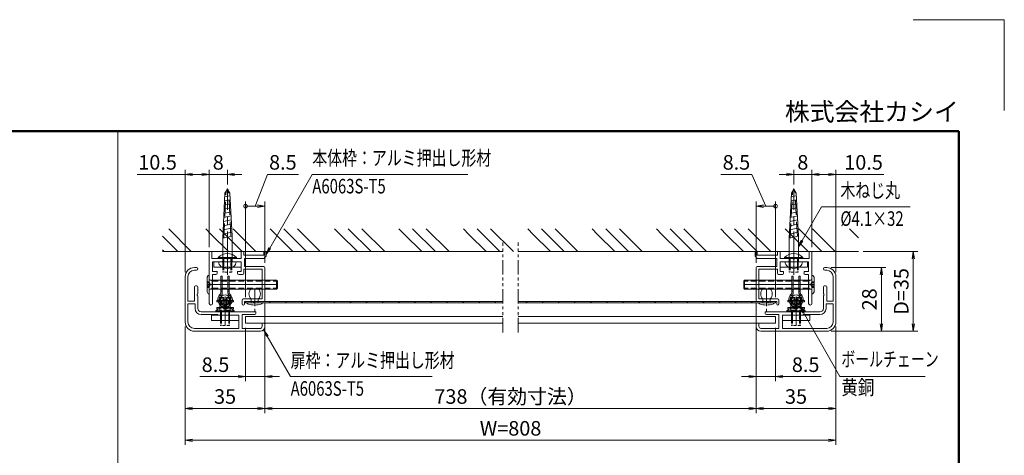
# Model space of a CAD drawing. Extents: x -7140 to -825, y -5020 to -550.
# Drawn here: x -4069 to -825, y -1987 to -550 of the extents above; entities that cross this region are included whole.
import ezdxf
from ezdxf.enums import TextEntityAlignment as Align

# ---------------------------------------------------------------- set-up
doc = ezdxf.new("R2010")
doc.units = 0
doc.header["$LTSCALE"] = 15
for name, pattern in [('CENTER2', [28.575, 19.05, -3.175, 3.175, -3.175]), ('DASHED2', [9.525, 6.35, -3.175]), ('PHANTOM2', [31.75, 15.875, -3.175, 3.175, -3.175, 3.175, -3.175])]:
    doc.linetypes.add(name, pattern=pattern)
doc.layers.get('0').update_dxf_attribs({"linetype": 'CONTINUOUS'})
for name, color, linetype, lineweight in [('AM_0', 7, 'CONTINUOUS', 20), ('AM_1', 41, 'CONTINUOUS', 50), ('AM_11', 3, 'PHANTOM2', 9), ('AM_2', 121, 'CONTINUOUS', 9), ('AM_3', 6, 'DASHED2', 9), ('AM_5', 3, 'CONTINUOUS', 9), ('AM_6', 2, 'CONTINUOUS', 9), ('AM_7', 4, 'CENTER2', 9), ('AM_8', 1, 'CONTINUOUS', 9), ('CONT_M_2', 2, 'CONTINUOUS', 20)]:
    doc.layers.add(name, color=color, linetype=linetype, lineweight=lineweight)
doc.layers.add('AM_CL', color=1, linetype='CONTINUOUS', lineweight=9, plot=False)
doc.layers.add('AM_VIEWS', color=1, linetype='CONTINUOUS', lineweight=9, plot=False)
doc.styles.get("Standard").update_dxf_attribs({"font": 'romans.shx', "width": 0.83, "bigfont": 'extfont.shx'})

# ---------------------------------------------------------------- blocks, each defined once
blk = doc.blocks.new('PS_A3')
at = {"layer": 'AM_1'}
for p, q in [((-195, 123.5), (195, 123.5)), ((195, 123.5), (195, -138.5))]:
    blk.add_line(p, q, dxfattribs=at)
at = {"layer": 'AM_CL'}
for q in [(185, 148), (205, 128)]:
    blk.add_line((205, 148), q, dxfattribs=at)
at = {"layer": 'AM_6', "insert": (195, 124.5), "char_height": 4, "width": 123.9748, "attachment_point": 9}
blk.add_mtext('株式会社カシイ', dxfattribs=at)
blk = doc.blocks.new('_Open')
at = {"color": 0, "linetype": 'ByBlock', "lineweight": -2}
for p, q in [((-1, 0.17), (0, 0)), ((-1, -0.17), (0, 0)), ((0, 0), (-1, 0))]:
    blk.add_line(p, q, dxfattribs=at)
blk = doc.blocks.new('_DotSmall')
at = {"layer": 'AM_6', "color": 0, "linetype": 'ByBlock', "const_width": 0.5}
blk.add_lwpolyline([(-0.0625, 0, 1), (0.0625, 0, 1)], format="xyb", close=True, dxfattribs=at)

msp = doc.modelspace()

# ---------------------------------------------------------------- linework, layer by layer
at = {"layer": 'AM_0', "linetype": 'Continuous'}
for p, q in [((-3400.4, -1271), (-3392.9, -1122.4)), ((-3393.5, -1134.4), (-3376.8, -1130.7)), ((-3392.9, -1122.4), (-3385.1, -1108.9)), ((-3377.3, -1122.4), (-3385.1, -1108.9)), ((-3369.7, -1264.3), (-3377.3, -1122.4)), ((-1534.1, -1271), (-1526.5, -1122.4)), ((-1527.1, -1134.4), (-1510.5, -1130.7)), ((-1526.5, -1122.4), (-1518.7, -1108.9)), ((-1510.9, -1122.4), (-1518.7, -1108.9)), ((-1503.4, -1264.3), (-1510.9, -1122.4)), ((-3394.9, -1161.7), (-3375.4, -1157.5)), ((-3394.2, -1148.1), (-3376.1, -1144.1)), ((-1528.5, -1161.7), (-1509.1, -1157.5)), ((-1527.8, -1148.1), (-1509.8, -1144.1)), ((-3397, -1202.7), (-3373.2, -1197.5)), ((-3396.3, -1189.1), (-3374, -1184.2)), ((-3395.6, -1175.4), (-3374.7, -1170.8)), ((-1530.6, -1202.7), (-1506.9, -1197.5)), ((-1529.9, -1189.1), (-1507.6, -1184.2)), ((-1529.2, -1175.4), (-1508.4, -1170.8)), ((-3398.4, -1230), (-3371.8, -1224.2)), ((-3397.7, -1216.4), (-3372.5, -1210.9)), ((-1532, -1230), (-1505.5, -1224.2)), ((-1531.3, -1216.4), (-1506.2, -1210.9)), ((-3400.4, -1271), (-3369.7, -1264.3)), ((-3399.7, -1257.4), (-3370.4, -1250.9)), ((-3399.1, -1243.7), (-3371.1, -1237.6)), ((-3369.7, -1346.9), (-3369.7, -1264.3)), ((-1534.1, -1271), (-1503.4, -1264.3)), ((-1533.4, -1257.4), (-1504.1, -1250.9)), ((-1532.7, -1243.7), (-1504.8, -1237.6)), ((-1503.4, -1346.9), (-1503.4, -1264.3)), ((-3400.4, -1346.8), (-3400.4, -1271)), ((-1534.1, -1346.8), (-1534.1, -1271)), ((-3413.6, -1349.1), (-3356.5, -1349.1)), ((-1547.3, -1349.1), (-1490.2, -1349.1))]:
    msp.add_line(p, q, dxfattribs=at)
at = {"layer": 'AM_0'}
for p, q in [((-3445.1, -1486), (-3445.1, -1315.3)), ((-3445.1, -1315.3), (-3436.1, -1315.3)), ((-3436.1, -1337.8), (-3436.1, -1315.3)), ((-3340.1, -1337.8), (-3340.1, -1315.3)), ((-3331.1, -1315.3), (-3340.1, -1315.3)), ((-3331.1, -1315.3), (-3331.1, -1326.6)), ((-3331.1, -1326.6), (-3265.1, -1326.6)), ((-3265.1, -1315.3), (-3265.1, -1326.6)), ((-3257.6, -1315.3), (-3265.1, -1315.3)), ((-3257.6, -1315.3), (-3257.6, -1330.3)), ((-1646.3, -1315.3), (-1646.3, -1330.3)), ((-1646.3, -1315.3), (-1638.8, -1315.3)), ((-1638.8, -1315.3), (-1638.8, -1326.6)), ((-1572.8, -1326.6), (-1638.8, -1326.6)), ((-1572.8, -1315.3), (-1572.8, -1326.6)), ((-1572.8, -1315.3), (-1563.8, -1315.3)), ((-1563.8, -1337.8), (-1563.8, -1315.3)), ((-1467.8, -1337.8), (-1467.8, -1315.3)), ((-1458.8, -1315.3), (-1467.8, -1315.3)), ((-1458.8, -1486), (-1458.8, -1315.3)), ((-3436.1, -1337.8), (-3388.5, -1337.8)), ((-3433.8, -1381.3), (-3433.8, -1349.1)), ((-3340.1, -1349.1), (-3433.8, -1349.1)), ((-3381.6, -1337.8), (-3340.1, -1337.8)), ((-3340.1, -1349.1), (-3340.1, -1381.3)), ((-3328.8, -1364.1), (-3328.8, -1337.8)), ((-3328.8, -1337.8), (-3265.1, -1337.8)), ((-3265.1, -1337.8), (-3257.6, -1330.3)), ((-1638.8, -1337.8), (-1646.3, -1330.3)), ((-1575, -1337.8), (-1638.8, -1337.8)), ((-1575, -1364.1), (-1575, -1337.8)), ((-1522.2, -1337.8), (-1563.8, -1337.8)), ((-1563.8, -1349.1), (-1470, -1349.1)), ((-1563.8, -1349.1), (-1563.8, -1381.3)), ((-1467.8, -1337.8), (-1515.3, -1337.8)), ((-1470, -1381.3), (-1470, -1349.1)), ((-3487.1, -1367.8), (-3493.8, -1367.8)), ((-3487.1, -1376.8), (-3493.8, -1376.8)), ((-3433.8, -1381.3), (-3418.8, -1381.3)), ((-3433.8, -1486), (-3433.8, -1390.3)), ((-3433.8, -1390.3), (-3422.6, -1390.3)), ((-3418.8, -1381.3), (-3418.8, -1386.6)), ((-3351.3, -1381.3), (-3340.1, -1381.3)), ((-3351.3, -1381.3), (-3351.3, -1386.6)), ((-3347.6, -1390.3), (-3334.8, -1390.3)), ((-3331.1, -1373.1), (-3270.3, -1373.1)), ((-3331.1, -1373.1), (-3331.1, -1386.6)), ((-3328.8, -1364.1), (-3265.1, -1364.1)), ((-3270.3, -1471.3), (-3270.3, -1373.1)), ((-3261.3, -1367.8), (-3261.3, -1476.6)), ((-1642.5, -1367.8), (-1642.5, -1476.6)), ((-1575, -1364.1), (-1638.8, -1364.1)), ((-1633.5, -1471.3), (-1633.5, -1373.1)), ((-1572.8, -1373.1), (-1633.5, -1373.1)), ((-1572.8, -1373.1), (-1572.8, -1386.6)), ((-1556.3, -1390.3), (-1569, -1390.3)), ((-1552.5, -1381.3), (-1563.8, -1381.3)), ((-1552.5, -1381.3), (-1552.5, -1386.6)), ((-1470, -1381.3), (-1485, -1381.3)), ((-1485, -1381.3), (-1485, -1386.6)), ((-1470, -1390.3), (-1481.3, -1390.3)), ((-1470, -1486), (-1470, -1390.3)), ((-1416.8, -1367.8), (-1410, -1367.8)), ((-1416.8, -1376.8), (-1410, -1376.8)), ((-3523.8, -1397.8), (-3523.8, -1547.8)), ((-3514.8, -1397.8), (-3514.8, -1478.8)), ((-1389, -1397.8), (-1389, -1478.8)), ((-1380, -1397.8), (-1380, -1547.8)), ((-3493.8, -1478.8), (-3493.8, -1431.6)), ((-3486.3, -1427.8), (-3490.1, -1427.8)), ((-3482.6, -1454.4), (-3482.6, -1431.6)), ((-1421.3, -1454.4), (-1421.3, -1431.6)), ((-1417.5, -1427.8), (-1413.8, -1427.8)), ((-1410, -1478.8), (-1410, -1431.6)), ((-3514.8, -1478.8), (-3493.8, -1478.8)), ((-3514.8, -1487.8), (-3514.8, -1547.8)), ((-3514.8, -1487.8), (-3491.6, -1487.8)), ((-3491.6, -1502.8), (-3491.6, -1487.8)), ((-3482.6, -1502.8), (-3482.6, -1461.3)), ((-3336.3, -1475.1), (-3336.3, -1487.8)), ((-3270.3, -1471.3), (-3332.6, -1471.3)), ((-3328.8, -1480.3), (-3328.8, -1487.8)), ((-3265.1, -1480.3), (-3328.8, -1480.3)), ((-1638.8, -1480.3), (-1575, -1480.3)), ((-1633.5, -1471.3), (-1571.3, -1471.3)), ((-1575, -1480.3), (-1575, -1487.8)), ((-1567.5, -1475.1), (-1567.5, -1487.8)), ((-1421.3, -1502.8), (-1421.3, -1461.3)), ((-1412.3, -1502.8), (-1412.3, -1487.8)), ((-1389, -1487.8), (-1412.3, -1487.8)), ((-1389, -1478.8), (-1410, -1478.8)), ((-1389, -1487.8), (-1389, -1547.8)), ((-3291.3, -1514.1), (-3471.3, -1514.1)), ((-3417.3, -1523.1), (-3471.3, -1523.1)), ((-3417.3, -1523.1), (-3415.1, -1525.3)), ((-3336.3, -1568.8), (-3336.3, -1523.1)), ((-3336.3, -1523.1), (-3295.1, -1523.1)), ((-3291.3, -1514.1), (-3291.3, -1519.3)), ((-1612.5, -1514.1), (-1612.5, -1519.3)), ((-1612.5, -1514.1), (-1432.5, -1514.1)), ((-1567.5, -1523.1), (-1608.8, -1523.1)), ((-1567.5, -1568.8), (-1567.5, -1523.1)), ((-1486.5, -1523.1), (-1488.8, -1525.3)), ((-1486.5, -1523.1), (-1432.5, -1523.1)), ((-3347.6, -1525.3), (-3415.1, -1525.3)), ((-3347.6, -1568.8), (-3347.6, -1525.3)), ((-3270.3, -1551.6), (-3265.1, -1551.6)), ((-3270.3, -1551.6), (-3270.3, -1562.8)), ((-3261.3, -1555.3), (-3261.3, -1562.8)), ((-1642.5, -1555.3), (-1642.5, -1562.8)), ((-1633.5, -1551.6), (-1638.8, -1551.6)), ((-1633.5, -1551.6), (-1633.5, -1562.8)), ((-1556.3, -1568.8), (-1556.3, -1525.3)), ((-1556.3, -1525.3), (-1488.8, -1525.3)), ((-3493.8, -1568.8), (-3347.6, -1568.8)), ((-3493.8, -1577.8), (-3276.3, -1577.8)), ((-3336.3, -1568.8), (-3276.3, -1568.8)), ((-1567.5, -1568.8), (-1627.5, -1568.8)), ((-1410, -1577.8), (-1627.5, -1577.8)), ((-1410, -1568.8), (-1556.3, -1568.8))]:
    msp.add_line(p, q, dxfattribs=at)
at = {"layer": 'AM_0', "color": 2}
for p, q in [((-3430.1, -1366.3), (-3430.1, -1349.1)), ((-3430.1, -1349.1), (-3340.1, -1349.1)), ((-3415.1, -1334.6), (-3415.1, -1337.8)), ((-3355.1, -1337.8), (-3415.1, -1337.8)), ((-3355.1, -1334.6), (-3355.1, -1337.8)), ((-3340.1, -1366.3), (-3340.1, -1349.1)), ((-1563.8, -1366.3), (-1563.8, -1349.1)), ((-1563.8, -1349.1), (-1473.8, -1349.1)), ((-1548.8, -1334.6), (-1548.8, -1337.8)), ((-1488.8, -1337.8), (-1548.8, -1337.8)), ((-1488.8, -1334.6), (-1488.8, -1337.8)), ((-1473.8, -1366.3), (-1473.8, -1349.1)), ((-3430.1, -1366.3), (-3340.1, -1366.3)), ((-1563.8, -1366.3), (-1473.8, -1366.3)), ((-3422.6, -1510.9), (-3422.6, -1514.1)), ((-3362.6, -1514.1), (-3422.6, -1514.1)), ((-3362.6, -1510.9), (-3362.6, -1514.1)), ((-1541.3, -1510.9), (-1541.3, -1514.1)), ((-1481.3, -1514.1), (-1541.3, -1514.1)), ((-1481.3, -1510.9), (-1481.3, -1514.1)), ((-3437.6, -1542.6), (-3437.6, -1525.3)), ((-3437.6, -1525.3), (-3347.6, -1525.3)), ((-3437.6, -1542.6), (-3347.6, -1542.6)), ((-3347.6, -1542.6), (-3347.6, -1525.3)), ((-1556.3, -1542.6), (-1556.3, -1525.3)), ((-1556.3, -1525.3), (-1466.3, -1525.3)), ((-1556.3, -1542.6), (-1466.3, -1542.6)), ((-1466.3, -1542.6), (-1466.3, -1525.3))]:
    msp.add_line(p, q, dxfattribs=at)
at = {"layer": 'AM_0', "color": 5}
for p, q in [((-3451.8, -1399.9), (-3448.4, -1394.1)), ((-3448.4, -1394.1), (-3445.1, -1394.1)), ((-3445.1, -1454.1), (-3445.1, -1394.1)), ((-1458.8, -1454.1), (-1458.8, -1394.1)), ((-1455.4, -1394.1), (-1458.8, -1394.1)), ((-1452, -1399.9), (-1455.4, -1394.1)), ((-3451.8, -1448.2), (-3451.8, -1399.9)), ((-1452, -1448.2), (-1452, -1399.9)), ((-3451.8, -1448.2), (-3448.4, -1454.1)), ((-3448.4, -1454.1), (-3445.1, -1454.1)), ((-1455.4, -1454.1), (-1458.8, -1454.1)), ((-1452, -1448.2), (-1455.4, -1454.1))]:
    msp.add_line(p, q, dxfattribs=at)
at = {"layer": 'AM_0', "color": 5, "ltscale": 0.2}
for p, q in [((-3441.3, -1409.1), (-3222.7, -1409.1)), ((-3434.6, -1411.9), (-3441.3, -1409.1)), ((-3434.6, -1439.1), (-3434.6, -1409.1)), ((-3222.7, -1439.1), (-3222.7, -1409.1)), ((-3222.7, -1409.1), (-3220.1, -1412.8)), ((-3220.1, -1435.3), (-3220.1, -1412.8)), ((-1681.1, -1409.1), (-1683.8, -1412.8)), ((-1683.8, -1435.3), (-1683.8, -1412.8)), ((-1462.5, -1409.1), (-1681.1, -1409.1)), ((-1681.1, -1439.1), (-1681.1, -1409.1)), ((-1469.3, -1439.1), (-1469.3, -1409.1)), ((-1469.3, -1411.9), (-1462.5, -1409.1)), ((-3434.6, -1436.2), (-3441.3, -1439.1)), ((-3441.3, -1439.1), (-3222.7, -1439.1)), ((-3220.1, -1435.3), (-3222.7, -1439.1)), ((-1683.8, -1435.3), (-1681.1, -1439.1)), ((-1462.5, -1439.1), (-1681.1, -1439.1)), ((-1469.3, -1436.2), (-1462.5, -1439.1))]:
    msp.add_line(p, q, dxfattribs=at)
at = {"layer": 'AM_0', "color": 140}
for p, q in [((-3406.4, -1396.7), (-3401.9, -1396.7)), ((-3406.4, -1396.7), (-3406.4, -1453.6)), ((-3401.9, -1396.7), (-3401.9, -1453.6)), ((-3383.2, -1396.7), (-3378.7, -1396.7)), ((-3383.2, -1396.7), (-3383.2, -1453.6)), ((-3378.7, -1396.7), (-3378.7, -1453.6)), ((-1520.6, -1396.7), (-1525.1, -1396.7)), ((-1525.1, -1396.7), (-1525.1, -1453.6)), ((-1520.6, -1396.7), (-1520.6, -1453.6)), ((-1497.4, -1396.7), (-1501.9, -1396.7)), ((-1501.9, -1396.7), (-1501.9, -1453.6)), ((-1497.4, -1396.7), (-1497.4, -1453.6)), ((-3406.4, -1445.6), (-3401.9, -1445.6)), ((-3383.2, -1445.6), (-3378.7, -1445.6)), ((-1520.6, -1445.6), (-1525.1, -1445.6)), ((-1497.4, -1445.6), (-1501.9, -1445.6)), ((-3409.4, -1476.2), (-3419.9, -1476.2)), ((-3419.9, -1476.2), (-3419.9, -1480.7)), ((-3409.4, -1480.7), (-3419.9, -1480.7)), ((-3409.4, -1514.1), (-3409.4, -1466.1)), ((-3396.7, -1466.1), (-3409.4, -1466.1)), ((-3396.7, -1505.1), (-3396.7, -1466.1)), ((-3388.4, -1476.2), (-3396.7, -1476.2)), ((-3388.4, -1480.7), (-3396.7, -1480.7)), ((-3388.4, -1505.1), (-3388.4, -1466.1)), ((-3375.7, -1466.1), (-3388.4, -1466.1)), ((-3375.7, -1514.1), (-3375.7, -1466.1)), ((-3365.2, -1476.2), (-3375.7, -1476.2)), ((-3365.2, -1480.7), (-3375.7, -1480.7)), ((-3365.2, -1480.7), (-3365.2, -1476.2)), ((-1538.6, -1476.2), (-1528.1, -1476.2)), ((-1538.6, -1480.7), (-1538.6, -1476.2)), ((-1538.6, -1480.7), (-1528.1, -1480.7)), ((-1528.1, -1514.1), (-1528.1, -1466.1)), ((-1528.1, -1466.1), (-1515.4, -1466.1)), ((-1515.4, -1505.1), (-1515.4, -1466.1)), ((-1515.4, -1476.2), (-1507.1, -1476.2)), ((-1515.4, -1480.7), (-1507.1, -1480.7)), ((-1507.1, -1505.1), (-1507.1, -1466.1)), ((-1507.1, -1466.1), (-1494.4, -1466.1)), ((-1494.4, -1514.1), (-1494.4, -1466.1)), ((-1494.4, -1476.2), (-1483.9, -1476.2)), ((-1494.4, -1480.7), (-1483.9, -1480.7)), ((-1483.9, -1476.2), (-1483.9, -1480.7)), ((-3409.4, -1499.5), (-3419.9, -1499.5)), ((-3419.9, -1499.5), (-3419.9, -1504)), ((-3409.4, -1504), (-3419.9, -1504)), ((-3375.7, -1514.1), (-3409.4, -1514.1)), ((-3388.4, -1499.5), (-3396.7, -1499.5)), ((-3388.4, -1502.3), (-3396.7, -1502.3)), ((-3388.4, -1505.1), (-3396.7, -1505.1)), ((-3365.2, -1499.5), (-3375.7, -1499.5)), ((-3365.2, -1504), (-3375.7, -1504)), ((-3365.2, -1499.5), (-3365.2, -1504)), ((-1538.6, -1499.5), (-1528.1, -1499.5)), ((-1538.6, -1499.5), (-1538.6, -1504)), ((-1538.6, -1504), (-1528.1, -1504)), ((-1528.1, -1514.1), (-1494.4, -1514.1)), ((-1515.4, -1499.5), (-1507.1, -1499.5)), ((-1515.4, -1502.3), (-1507.1, -1502.3)), ((-1515.4, -1505.1), (-1507.1, -1505.1)), ((-1494.4, -1499.5), (-1483.9, -1499.5)), ((-1494.4, -1504), (-1483.9, -1504)), ((-1483.9, -1499.5), (-1483.9, -1504))]:
    msp.add_line(p, q, dxfattribs=at)
at = {"layer": 'AM_0', "color": 3}
for p, q in [((-3395.9, -1487.8), (-3395.9, -1498.3)), ((-3389.2, -1487.8), (-3389.2, -1498.3)), ((-1514.6, -1487.8), (-1514.6, -1498.3)), ((-1507.9, -1487.8), (-1507.9, -1498.3))]:
    msp.add_line(p, q, dxfattribs=at)
at = {"layer": 'AM_0', "color": 140, "ltscale": 0.2}
for p, q in [((-3437.6, -1542.6), (-3437.6, -1525.3)), ((-3437.6, -1525.3), (-3347.6, -1525.3)), ((-3347.6, -1542.6), (-3437.6, -1542.6)), ((-3347.6, -1525.3), (-3347.6, -1542.6)), ((-1466.3, -1525.3), (-1556.3, -1525.3)), ((-1556.3, -1525.3), (-1556.3, -1542.6)), ((-1556.3, -1542.6), (-1466.3, -1542.6)), ((-1466.3, -1542.6), (-1466.3, -1525.3))]:
    msp.add_line(p, q, dxfattribs=at)
at = {"layer": 'AM_0', "color": 4}
for p, q in [((-3325.1, -1529.1), (-3325.1, -1551.6)), ((-3325.1, -1529.1), (-2476.9, -1529.1)), ((-3325.1, -1551.6), (-2476.9, -1551.6)), ((-2426.9, -1529.1), (-1578.8, -1529.1)), ((-2426.9, -1551.6), (-1578.8, -1551.6)), ((-1578.8, -1529.1), (-1578.8, -1551.6))]:
    msp.add_line(p, q, dxfattribs=at)
at = {"layer": 'AM_0', "color": 3}
for centre in [(-3392.6, -1473.2), (-1511.3, -1473.2), (-3392.6, -1488.2), (-1511.3, -1488.2)]:
    msp.add_circle(centre, 15, dxfattribs=at)
at = {"layer": 'AM_0', "color": 2}
for centre in [(-3385.1, -1361.8), (-1518.8, -1361.8), (-3392.6, -1538.1), (-1511.3, -1538.1)]:
    msp.add_arc(centre, 40.5, 42.2055, 137.7946, dxfattribs=at)
at = {"layer": 'AM_0', "linetype": 'Continuous'}
for centre, radius, start, end in [((-3395.6, -1349.5), 18, 178.8216, 234.314), ((-3402.7, -1346.8), 2.25, 269.9999, 359.9999), ((-3367.4, -1346.8), 2.25, 179.9999, 269.9999), ((-3374.6, -1349.5), 18, 305.6847, 1.1788), ((-1529.2, -1349.5), 18, 178.8216, 234.314), ((-1536.4, -1346.8), 2.25, 269.9999, 359.9999), ((-1501.1, -1346.8), 2.25, 179.9999, 269.9999), ((-1508.2, -1349.5), 18, 305.6847, 1.1788), ((-3385.1, -1334.8), 36, 234.3141, 305.6846), ((-1518.7, -1334.8), 36, 234.3141, 305.6846)]:
    msp.add_arc(centre, radius, start, end, dxfattribs=at)
at = {"layer": 'AM_0'}
for centre, radius, start, end in [((-3385.1, -1336.3), 3.75, 203.6044, 336.3956), ((-1518.8, -1336.3), 3.75, 203.6044, 336.3956), ((-3493.8, -1397.8), 30, 90, 180), ((-3493.8, -1397.8), 21, 90, 180), ((-3487.1, -1372.3), 4.5, 270, 90), ((-3422.6, -1386.6), 3.75, 270, 0), ((-3347.6, -1386.6), 3.75, 180, 270), ((-3334.8, -1386.6), 3.75, 270, 0), ((-3265.1, -1367.8), 3.75, 0, 90), ((-1638.8, -1367.8), 3.75, 90, 180), ((-1569, -1386.6), 3.75, 180, 270), ((-1556.3, -1386.6), 3.75, 270, 0), ((-1481.3, -1386.6), 3.75, 180, 270), ((-1416.8, -1372.3), 4.5, 90, 270), ((-1410, -1397.8), 30, 0, 90), ((-1410, -1397.8), 21, 0, 90), ((-3490.1, -1431.6), 3.75, 90, 180), ((-3486.3, -1431.6), 3.75, 0, 90), ((-3481.1, -1457.8), 3.75, 113.5782, 246.4218), ((-1417.5, -1431.6), 3.75, 90, 180), ((-1422.8, -1457.8), 3.75, 293.5782, 66.4218), ((-1413.8, -1431.6), 3.75, 0, 90), ((-3439.4, -1486), 5.62, 180, 0), ((-3332.6, -1475.1), 3.75, 90, 180), ((-3332.6, -1487.8), 3.75, 180, 0), ((-3265.1, -1476.6), 3.75, 270, 0), ((-1638.8, -1476.6), 3.75, 180, 270), ((-1571.3, -1487.8), 3.75, 180, 0), ((-1571.3, -1475.1), 3.75, 0, 90), ((-1464.4, -1486), 5.62, 180, 0), ((-3471.3, -1502.8), 20.2, 180, 270), ((-3471.3, -1502.8), 11.2, 180, 270), ((-3295.1, -1519.3), 3.75, 270, 0), ((-1608.8, -1519.3), 3.75, 180, 270), ((-1432.5, -1502.8), 11.2, 270, 0), ((-1432.5, -1502.8), 20.2, 270, 0), ((-3493.8, -1547.8), 30, 180, 270), ((-3493.8, -1547.8), 21, 180, 270), ((-3265.1, -1555.3), 3.75, 0, 90), ((-1638.8, -1555.3), 3.75, 90, 180), ((-1410, -1547.8), 30, 270, 0), ((-1410, -1547.8), 21, 270, 0), ((-3276.3, -1562.8), 15, 270, 0), ((-3276.3, -1562.8), 6, 270, 0), ((-1627.5, -1562.8), 15, 180, 270), ((-1627.5, -1562.8), 6, 180, 270)]:
    msp.add_arc(centre, radius, start, end, dxfattribs=at)
at = {"layer": 'AM_0', "color": 5}
for centre, start, end in [((-3441.3, -1405.3), 180, 270), ((-1462.5, -1405.3), 270, 0), ((-3441.3, -1442.8), 90, 180), ((-1462.5, -1442.8), 0, 90)]:
    msp.add_arc(centre, 3.75, start, end, dxfattribs=at)
at = {"layer": 'AM_0', "color": 140}
for centre, radius, start, end in [((-3392.6, -1473.2), 24, 125.3188, 54.6812), ((-3392.6, -1473.2), 19.5, 125.3188, 54.6812), ((-3406.4, -1453.6), 4.5, 305.3188, 0), ((-3378.7, -1453.6), 4.5, 180, 234.6812), ((-1511.3, -1473.2), 24, 125.3188, 54.6812), ((-1511.3, -1473.2), 19.5, 125.3188, 54.6812), ((-1525.1, -1453.6), 4.5, 305.3188, 0), ((-1497.4, -1453.6), 4.5, 180, 234.6812)]:
    msp.add_arc(centre, radius, start, end, dxfattribs=at)
at = {"layer": 'AM_0', "linetype": 'Continuous'}
for p in [(-3385.1, -1349.1), (-1518.7, -1349.1)]:
    msp.add_point(p, dxfattribs=at)
at = {"layer": 'AM_11', "ltscale": 0.2}
for p, q in [((-2476.9, -1581.6), (-2476.9, -1285.3)), ((-2426.9, -1581.6), (-2426.9, -1285.3))]:
    msp.add_line(p, q, dxfattribs=at)
at = {"layer": 'AM_2'}
for p, q in [((-2476.9, -1315.3), (-3598.8, -1315.3)), ((-1305, -1315.3), (-2426.9, -1315.3)), ((-3325.1, -1484.1), (-3325.1, -1480.3)), ((-2476.9, -1480.3), (-3325.1, -1480.3)), ((-2476.9, -1484.1), (-3325.1, -1484.1)), ((-1578.8, -1480.3), (-2426.9, -1480.3)), ((-1578.8, -1484.1), (-2426.9, -1484.1)), ((-1578.8, -1480.3), (-1578.8, -1484.1))]:
    msp.add_line(p, q, dxfattribs=at)
at = {"layer": 'AM_2', "color": 2}
for p, q in [((-3415.1, -1334.6), (-3355.1, -1334.6)), ((-1548.8, -1334.6), (-1488.8, -1334.6)), ((-3422.6, -1510.9), (-3362.6, -1510.9)), ((-1541.3, -1510.9), (-1481.3, -1510.9))]:
    msp.add_line(p, q, dxfattribs=at)
at = {"layer": 'AM_3', "ltscale": 0.5}
for p, q in [((-3396.9, -1270.2), (-3389, -1115.7)), ((-3373.2, -1265), (-3381.2, -1115.7)), ((-1530.6, -1270.2), (-1522.7, -1115.7)), ((-1506.8, -1265), (-1514.8, -1115.7))]:
    msp.add_line(p, q, dxfattribs=at)
at = {"layer": 'AM_3', "color": 2, "ltscale": 0.1}
for p, q in [((-3400.1, -1337.8), (-3400.1, -1382.8)), ((-3400.1, -1366.3), (-3400.1, -1349.1)), ((-3397.4, -1366.3), (-3397.4, -1349.1)), ((-3396.9, -1337.8), (-3396.9, -1382.8)), ((-3373.2, -1337.8), (-3373.2, -1382.8)), ((-3372.7, -1366.3), (-3372.7, -1349.1)), ((-3370.1, -1337.8), (-3370.1, -1382.8)), ((-3370.1, -1366.3), (-3370.1, -1349.1)), ((-1533.8, -1337.8), (-1533.8, -1382.8)), ((-1533.8, -1366.3), (-1533.8, -1349.1)), ((-1531.1, -1366.3), (-1531.1, -1349.1)), ((-1530.6, -1337.8), (-1530.6, -1382.8)), ((-1506.9, -1337.8), (-1506.9, -1382.8)), ((-1506.4, -1366.3), (-1506.4, -1349.1)), ((-1503.8, -1337.8), (-1503.8, -1382.8)), ((-1503.8, -1366.3), (-1503.8, -1349.1)), ((-3370.1, -1382.8), (-3400.1, -1382.8)), ((-1503.8, -1382.8), (-1533.8, -1382.8)), ((-3407.6, -1514.1), (-3407.6, -1559.1)), ((-3404.4, -1514.1), (-3404.4, -1559.1)), ((-3380.7, -1514.1), (-3380.7, -1559.1)), ((-3377.6, -1514.1), (-3377.6, -1559.1)), ((-1526.3, -1514.1), (-1526.3, -1559.1)), ((-1523.1, -1514.1), (-1523.1, -1559.1)), ((-1499.4, -1514.1), (-1499.4, -1559.1)), ((-1496.3, -1514.1), (-1496.3, -1559.1)), ((-3407.6, -1542.6), (-3407.6, -1525.3)), ((-3404.9, -1542.6), (-3404.9, -1525.3)), ((-3380.2, -1542.6), (-3380.2, -1525.3)), ((-3377.6, -1542.6), (-3377.6, -1525.3)), ((-1526.3, -1542.6), (-1526.3, -1525.3)), ((-1523.6, -1542.6), (-1523.6, -1525.3)), ((-1498.9, -1542.6), (-1498.9, -1525.3)), ((-1496.3, -1542.6), (-1496.3, -1525.3)), ((-3377.6, -1559.1), (-3407.6, -1559.1)), ((-1496.3, -1559.1), (-1526.3, -1559.1))]:
    msp.add_line(p, q, dxfattribs=at)
at = {"layer": 'AM_3', "color": 5, "ltscale": 0.025}
for p, q in [((-3451.8, -1415.1), (-3445.1, -1415.1)), ((-3451.8, -1417.5), (-3445.1, -1417.5)), ((-3451.8, -1422.6), (-3445.1, -1422.6)), ((-3451.8, -1425.6), (-3445.1, -1425.6)), ((-1452, -1415.1), (-1458.8, -1415.1)), ((-1452, -1417.5), (-1458.8, -1417.5)), ((-1452, -1422.6), (-1458.8, -1422.6)), ((-1452, -1425.6), (-1458.8, -1425.6)), ((-3451.8, -1430.6), (-3445.1, -1430.6)), ((-3451.8, -1433.1), (-3445.1, -1433.1)), ((-1452, -1430.6), (-1458.8, -1430.6)), ((-1452, -1433.1), (-1458.8, -1433.1))]:
    msp.add_line(p, q, dxfattribs=at)
at = {"layer": 'AM_3', "color": 5, "ltscale": 0.05}
for p, q in [((-3440.4, -1424.1), (-3445.1, -1415.1)), ((-3440.4, -1424.1), (-3445.1, -1433.1)), ((-1463.4, -1424.1), (-1458.8, -1415.1)), ((-1463.4, -1424.1), (-1458.8, -1433.1))]:
    msp.add_line(p, q, dxfattribs=at)
at = {"layer": 'AM_3', "color": 5, "ltscale": 0.2}
for p, q in [((-3434.6, -1412.8), (-3220.1, -1412.8)), ((-1469.3, -1412.8), (-1683.8, -1412.8)), ((-3434.6, -1435.3), (-3220.1, -1435.3)), ((-1469.3, -1435.3), (-1683.8, -1435.3))]:
    msp.add_line(p, q, dxfattribs=at)
at = {"layer": 'AM_3', "color": 140, "ltscale": 0.2}
for p, q in [((-3406.4, -1440.2), (-3401.9, -1440.2)), ((-3383.2, -1439.7), (-3378.7, -1439.7)), ((-1520.6, -1439.7), (-1525.1, -1439.7)), ((-1497.4, -1440.2), (-1501.9, -1440.2)), ((-3396.7, -1470.6), (-3409.4, -1470.6)), ((-3396.7, -1476.2), (-3409.4, -1476.2)), ((-3396.7, -1480.7), (-3409.4, -1480.7)), ((-3404.7, -1488.4), (-3407.6, -1491.9)), ((-3375.7, -1470.6), (-3388.4, -1470.6)), ((-3375.7, -1476.2), (-3388.4, -1476.2)), ((-3375.7, -1480.7), (-3388.4, -1480.7)), ((-1528.1, -1470.6), (-1515.4, -1470.6)), ((-1528.1, -1476.2), (-1515.4, -1476.2)), ((-1528.1, -1480.7), (-1515.4, -1480.7)), ((-1507.1, -1470.6), (-1494.4, -1470.6)), ((-1507.1, -1476.2), (-1494.4, -1476.2)), ((-1507.1, -1480.7), (-1494.4, -1480.7)), ((-1499.1, -1488.4), (-1496.3, -1491.9)), ((-3396.7, -1499.5), (-3409.4, -1499.5)), ((-3375.7, -1504), (-3409.4, -1504)), ((-3375.7, -1509.6), (-3409.4, -1509.6)), ((-3375.7, -1499.5), (-3388.4, -1499.5)), ((-1528.1, -1499.5), (-1515.4, -1499.5)), ((-1528.1, -1504), (-1494.4, -1504)), ((-1528.1, -1509.6), (-1494.4, -1509.6)), ((-1507.1, -1499.5), (-1494.4, -1499.5)), ((-3407.6, -1542.6), (-3407.6, -1525.3)), ((-3404.6, -1542.6), (-3404.6, -1525.3)), ((-3380.6, -1542.6), (-3380.6, -1525.3)), ((-3377.6, -1542.6), (-3377.6, -1525.3)), ((-1526.3, -1542.6), (-1526.3, -1525.3)), ((-1523.3, -1542.6), (-1523.3, -1525.3)), ((-1499.3, -1542.6), (-1499.3, -1525.3)), ((-1496.3, -1542.6), (-1496.3, -1525.3))]:
    msp.add_line(p, q, dxfattribs=at)
at = {"layer": 'AM_3', "color": 151, "ltscale": 0.2}
for p, q in [((-3307.1, -1471.3), (-3307.1, -1484.1)), ((-3283.1, -1471.3), (-3283.1, -1484.1)), ((-1620.8, -1471.3), (-1620.8, -1484.1)), ((-1596.8, -1471.3), (-1596.8, -1484.1))]:
    msp.add_line(p, q, dxfattribs=at)
at = {"layer": 'AM_3', "color": 2, "ltscale": 0.1}
for p in [(-3385.1, -1337.8), (-1518.8, -1337.8), (-3392.6, -1514.1), (-1511.3, -1514.1)]:
    msp.add_point(p, dxfattribs=at)
at = {"layer": 'AM_5'}
for p, q in [((-3523.8, -1060.3), (-3682.3, -1060.3)), ((-3523.8, -1382.8), (-3523.8, -1045.3)), ((-3469.1, -1060.3), (-3499.8, -1060.3)), ((-3469.1, -1060.3), (-3493.1, -1060.3)), ((-3445.1, -1300.3), (-3445.1, -1045.3)), ((-3445.1, -1300.3), (-3445.1, -1045.3)), ((-3445.1, -1060.3), (-3385.1, -1060.3)), ((-3385.1, -1093.9), (-3385.1, -1045.3)), ((-3361.1, -1060.3), (-3337.1, -1060.3)), ((-3253.3, -1060.3), (-3293.2, -1165.3)), ((-3151.1, -1060.3), (-3253.3, -1060.3)), ((-1758.8, -1060.3), (-1656.6, -1060.3)), ((-1656.6, -1060.3), (-1610.6, -1165.3)), ((-1542.8, -1060.3), (-1566.8, -1060.3)), ((-1518.8, -1093.9), (-1518.8, -1045.3)), ((-1458.8, -1060.3), (-1518.8, -1060.3)), ((-1458.8, -1300.3), (-1458.8, -1045.3)), ((-1458.8, -1300.3), (-1458.8, -1045.3)), ((-1434.8, -1060.3), (-1410.8, -1060.3)), ((-1434.8, -1060.3), (-1404, -1060.3)), ((-1380, -1382.8), (-1380, -1045.3)), ((-1380, -1060.3), (-1221.5, -1060.3)), ((-3325.1, -1465.3), (-3325.1, -1150.3)), ((-3325.1, -1165.3), (-3285.3, -1165.3)), ((-3261.3, -1352.8), (-3261.3, -1150.3)), ((-1642.5, -1352.8), (-1642.5, -1150.3)), ((-1578.8, -1165.3), (-1618.5, -1165.3)), ((-1578.8, -1465.3), (-1578.8, -1150.3)), ((-1290, -1315.3), (-1110, -1315.3)), ((-1125, -1553.8), (-1125, -1339.3)), ((-1395, -1367.8), (-1215, -1367.8)), ((-1230, -1391.8), (-1230, -1553.8)), ((-3261.3, -1486.3), (-3261.3, -1847.8)), ((-3261.3, -1486.3), (-3261.3, -1847.8)), ((-1642.5, -1486.3), (-1642.5, -1847.8)), ((-1642.5, -1491.6), (-1642.5, -1847.8)), ((-3523.8, -1562.8), (-3523.8, -1952.8)), ((-3523.8, -1562.8), (-3523.8, -1847.8)), ((-3325.1, -1566.6), (-3325.1, -1742.8)), ((-3261.3, -1577.8), (-3261.3, -1742.8)), ((-1642.5, -1577.8), (-1642.5, -1742.8)), ((-1578.8, -1566.6), (-1578.8, -1742.8)), ((-1395, -1577.8), (-1110, -1577.8)), ((-1395, -1577.8), (-1215, -1577.8)), ((-1380, -1562.8), (-1380, -1847.8)), ((-1380, -1562.8), (-1380, -1952.8)), ((-3349.1, -1727.8), (-3475.3, -1727.8)), ((-3261.3, -1727.8), (-3325.1, -1727.8)), ((-3237.3, -1727.8), (-3213.3, -1727.8)), ((-1666.5, -1727.8), (-1690.5, -1727.8)), ((-1642.5, -1727.8), (-1578.8, -1727.8)), ((-1554.8, -1727.8), (-1428.5, -1727.8)), ((-3285.3, -1832.8), (-3499.8, -1832.8)), ((-3237.3, -1832.8), (-1666.5, -1832.8)), ((-1618.5, -1832.8), (-1404, -1832.8)), ((-3499.8, -1937.8), (-1404, -1937.8))]:
    msp.add_line(p, q, dxfattribs=at)
at = {"layer": 'AM_5', "color": 3}
for p, q in [((-3245.6, -1303.6), (-3105.1, -1060.3)), ((-3105.1, -1060.3), (-2592.4, -1060.3)), ((-1491.4, -1279), (-1426.9, -1167.3)), ((-1426.9, -1167.3), (-1135, -1167.3)), ((-1494.1, -1277.4), (-1503.4, -1299.7)), ((-1491.4, -1279), (-1503.4, -1299.7)), ((-1488.6, -1280.5), (-1503.4, -1299.7)), ((-3248.3, -1302), (-3257.6, -1324.3)), ((-3245.6, -1303.6), (-3257.6, -1324.3)), ((-3242.8, -1305.1), (-3257.6, -1324.3)), ((-1486.4, -1516.6), (-1498.3, -1495.7)), ((-1483.7, -1515), (-1498.3, -1495.7)), ((-1489.2, -1518.1), (-1498.3, -1495.7)), ((-1486.4, -1516.6), (-1366.6, -1727.8)), ((-3253.7, -1594.2), (-3265.7, -1573.4)), ((-3251, -1592.6), (-3265.7, -1573.4)), ((-3256.4, -1595.8), (-3265.7, -1573.4)), ((-3253.7, -1594.2), (-3176.6, -1727.8)), ((-3176.6, -1727.8), (-2710.4, -1727.8)), ((-1366.6, -1727.8), (-1086.2, -1727.8))]:
    msp.add_line(p, q, dxfattribs=at)
at = {"layer": 'AM_7', "ltscale": 0.5}
for p, q in [((-3385.1, -1392), (-3385.1, -1108.9)), ((-1518.7, -1392), (-1518.7, -1108.9))]:
    msp.add_line(p, q, dxfattribs=at)
at = {"layer": 'AM_7', "ltscale": 0.1}
for p, q in [((-3385.1, -1317.3), (-3385.1, -1382.8)), ((-1518.8, -1317.3), (-1518.8, -1382.8)), ((-3392.6, -1493.5), (-3392.6, -1559.1)), ((-1511.3, -1493.5), (-1511.3, -1559.1))]:
    msp.add_line(p, q, dxfattribs=at)
at = {"layer": 'AM_7', "linetype": 'CENTER2', "ltscale": 0.1}
for p, q in [((-3385.1, -1334.1), (-3385.1, -1381.3)), ((-1518.8, -1334.1), (-1518.8, -1381.3)), ((-3392.6, -1510.3), (-3392.6, -1557.6)), ((-1511.3, -1510.3), (-1511.3, -1557.6))]:
    msp.add_line(p, q, dxfattribs=at)
at = {"layer": 'AM_7', "linetype": 'CENTER2'}
for p, q in [((-3220.1, -1424.1), (-3451.8, -1424.1)), ((-1683.8, -1424.1), (-1452, -1424.1))]:
    msp.add_line(p, q, dxfattribs=at)
at = {"layer": 'AM_7', "color": 140, "ltscale": 0.5}
for p, q in [((-3375.7, -1424.1), (-3409.4, -1424.1)), ((-1528.1, -1424.1), (-1494.4, -1424.1))]:
    msp.add_line(p, q, dxfattribs=at)
at = {"layer": 'AM_7', "ltscale": 0.2}
for p, q in [((-3295.1, -1437.6), (-3295.1, -1513.3)), ((-1608.8, -1437.6), (-1608.8, -1513.3))]:
    msp.add_line(p, q, dxfattribs=at)
at = {"layer": 'AM_7', "color": 140}
for p, q in [((-3392.6, -1463.1), (-3392.6, -1517.1)), ((-1511.3, -1463.1), (-1511.3, -1517.1))]:
    msp.add_line(p, q, dxfattribs=at)
at = {"layer": 'AM_7', "linetype": 'CENTER2', "ltscale": 0.2}
for p, q in [((-3392.6, -1557.6), (-3392.6, -1510.3)), ((-1511.3, -1557.6), (-1511.3, -1510.3))]:
    msp.add_line(p, q, dxfattribs=at)
at = {"layer": 'AM_7', "linetype": 'Continuous'}
for p in [(-3385.1, -1108.9), (-1518.7, -1108.9)]:
    msp.add_point(p, dxfattribs=at)
at = {"layer": 'AM_8'}
for p, q in [((-3548.1, -1315.3), (-3598.8, -1264.7)), ((-3505.1, -1313.4), (-3578.1, -1240.3)), ((-3438, -1258.3), (-3456, -1240.3)), ((-3381, -1315.3), (-3438, -1258.3)), ((-3336, -1315.3), (-3411, -1240.3)), ((-3291, -1315.3), (-3366, -1240.3)), ((-3225.9, -1258.3), (-3243.9, -1240.3)), ((-3168.9, -1315.3), (-3225.9, -1258.3)), ((-3123.9, -1315.3), (-3198.9, -1240.3)), ((-3078.9, -1315.3), (-3153.9, -1240.3)), ((-3013.8, -1258.3), (-3031.7, -1240.3)), ((-2956.7, -1315.3), (-3013.8, -1258.3)), ((-2911.7, -1315.3), (-2986.7, -1240.3)), ((-2866.7, -1315.3), (-2941.7, -1240.3)), ((-2801.6, -1258.3), (-2819.6, -1240.3)), ((-2744.6, -1315.3), (-2801.6, -1258.3)), ((-2699.6, -1315.3), (-2774.6, -1240.3)), ((-2654.6, -1315.3), (-2729.6, -1240.3)), ((-2589.5, -1258.3), (-2607.5, -1240.3)), ((-2532.5, -1315.3), (-2589.5, -1258.3)), ((-2487.5, -1315.3), (-2562.5, -1240.3)), ((-2442.5, -1315.3), (-2517.5, -1240.3)), ((-2377.4, -1258.3), (-2395.4, -1240.3)), ((-2320.4, -1315.3), (-2377.4, -1258.3)), ((-2275.4, -1315.3), (-2350.4, -1240.3)), ((-2230.4, -1315.3), (-2305.4, -1240.3)), ((-2165.2, -1258.3), (-2183.2, -1240.3)), ((-2108.2, -1315.3), (-2165.2, -1258.3)), ((-2063.2, -1315.3), (-2138.2, -1240.3)), ((-2018.2, -1315.3), (-2093.2, -1240.3)), ((-1953.1, -1258.3), (-1971.1, -1240.3)), ((-1896.1, -1315.3), (-1953.1, -1258.3)), ((-1851.1, -1315.3), (-1926.1, -1240.3)), ((-1806.1, -1315.3), (-1881.1, -1240.3)), ((-1741, -1258.3), (-1759, -1240.3)), ((-1684, -1315.3), (-1741, -1258.3)), ((-1639, -1315.3), (-1714, -1240.3)), ((-1594, -1315.3), (-1669, -1240.3)), ((-1528.8, -1258.3), (-1546.8, -1240.3)), ((-1471.8, -1315.3), (-1528.8, -1258.3)), ((-1426.8, -1315.3), (-1501.8, -1240.3)), ((-1381.8, -1315.3), (-1456.8, -1240.3)), ((-1316.7, -1258.3), (-1334.7, -1240.3)), ((-1305, -1270), (-1316.7, -1258.3)), ((-3593.1, -1315.3), (-3598.8, -1309.7)), ((-3299.5, -1484.1), (-3295.7, -1480.3)), ((-3246.5, -1484.1), (-3242.7, -1480.3)), ((-3193.4, -1484.1), (-3189.7, -1480.3)), ((-3140.4, -1484.1), (-3136.6, -1480.3)), ((-3087.4, -1484.1), (-3083.6, -1480.3)), ((-3034.3, -1484.1), (-3030.6, -1480.3)), ((-2981.3, -1484.1), (-2977.5, -1480.3)), ((-2928.3, -1484.1), (-2924.5, -1480.3)), ((-2875.2, -1484.1), (-2871.5, -1480.3)), ((-2822.2, -1484.1), (-2818.4, -1480.3)), ((-2769.2, -1484.1), (-2765.4, -1480.3)), ((-2716.1, -1484.1), (-2712.4, -1480.3)), ((-2663.1, -1484.1), (-2659.3, -1480.3)), ((-2610.1, -1484.1), (-2606.3, -1480.3)), ((-2557, -1484.1), (-2553.3, -1480.3)), ((-2504, -1484.1), (-2500.2, -1480.3)), ((-2401.3, -1484.1), (-2397.6, -1480.3)), ((-2348.3, -1484.1), (-2344.6, -1480.3)), ((-2295.3, -1484.1), (-2291.5, -1480.3)), ((-2242.2, -1484.1), (-2238.5, -1480.3)), ((-2189.2, -1484.1), (-2185.5, -1480.3)), ((-2136.2, -1484.1), (-2132.4, -1480.3)), ((-2083.1, -1484.1), (-2079.4, -1480.3)), ((-2030.1, -1484.1), (-2026.4, -1480.3)), ((-1977.1, -1484.1), (-1973.3, -1480.3)), ((-1924, -1484.1), (-1920.3, -1480.3)), ((-1871, -1484.1), (-1867.3, -1480.3)), ((-1818, -1484.1), (-1814.2, -1480.3)), ((-1764.9, -1484.1), (-1761.2, -1480.3)), ((-1711.9, -1484.1), (-1708.2, -1480.3)), ((-1658.9, -1484.1), (-1655.1, -1480.3)), ((-1605.8, -1484.1), (-1602.1, -1480.3))]:
    msp.add_line(p, q, dxfattribs=at)
at = {"layer": 'AM_VIEWS'}
msp.add_lwpolyline([(-975, -917.5), (-3745.8, -917.5), (-3745.8, -4510), (-975, -4510)], close=True, dxfattribs=at)
at = {"layer": 'CONT_M_2', "color": 151}
for p, q in [((-3282.3, -1437.6), (-3307.8, -1437.6)), ((-1596, -1437.6), (-1621.5, -1437.6)), ((-3319.8, -1484.1), (-3270.3, -1484.1)), ((-3319.8, -1485.5), (-3319.8, -1484.1)), ((-3282.3, -1471.3), (-3307.8, -1471.3)), ((-3270.3, -1485.5), (-3270.3, -1484.1)), ((-1633.5, -1484.1), (-1584, -1484.1)), ((-1633.5, -1485.5), (-1633.5, -1484.1)), ((-1596, -1471.3), (-1621.5, -1471.3)), ((-1584, -1485.5), (-1584, -1484.1))]:
    msp.add_line(p, q, dxfattribs=at)
for centre, radius, start, end in [((-3287.1, -1454.5), 26.7, 140.8537, 219.1463), ((-3303, -1454.5), 26.7, 320.8537, 39.1463), ((-1600.8, -1454.5), 26.7, 140.8537, 219.1463), ((-1616.7, -1454.5), 26.7, 320.8537, 39.1463), ((-3317.6, -1485.5), 2.25, 180, 250.1326), ((-3295.1, -1421), 70.6, 250.761, 289.239), ((-3272.6, -1485.5), 2.25, 289.8674, 0), ((-1631.3, -1485.5), 2.25, 180, 250.1326), ((-1608.8, -1421), 70.6, 250.761, 289.239), ((-1586.3, -1485.5), 2.25, 289.8674, 0)]:
    msp.add_arc(centre, radius, start, end, dxfattribs=at)

# ---------------------------------------------------------------- block references
at = {"layer": 'AM_0', "lineweight": 0, "xscale": 15, "yscale": 15, "zscale": 15}
msp.add_blockref('PS_A3', (-3900, -2770), dxfattribs=at)
at = {"layer": 'AM_5', "xscale": 24, "yscale": 24, "zscale": 24}
for name, p, rotation in [('_Open', (-3523.8, -1060.3), 180), ('_Open', (-3445.1, -1060.3), 359.9999370333144), ('_Open', (-3385.1, -1060.3), 179.9999370333144), ('_Open', (-1518.8, -1060.3), 6.29666856155e-05), ('_Open', (-1458.8, -1060.3), 180.0000629666856), ('_Open', (-1458.8, -1060.3), 180), ('_DotSmall', (-3325.1, -1165.3), 180), ('_Open', (-1642.5, -1165.3), 180), ('_Open', (-1125, -1315.3), 89.99999999970402), ('_Open', (-1230, -1367.8), 89.99999999970403), ('_Open', (-1230, -1577.8), 269.999999999704), ('_Open', (-1125, -1577.8), 269.999999999704), ('_Open', (-3325.1, -1727.8), 359.9999999997076), ('_Open', (-3261.3, -1727.8), 179.9999999997076), ('_Open', (-1642.5, -1727.8), 359.9999999999964), ('_Open', (-1578.8, -1727.8), 179.9999999999963), ('_Open', (-3523.8, -1832.8), 179.9999999997076), ('_Open', (-3261.3, -1832.8), 359.9999999997076), ('_Open', (-3261.3, -1832.8), 179.9999999997076), ('_Open', (-1642.5, -1832.8), 359.9999999997076), ('_Open', (-1642.5, -1832.8), 180), ('_Open', (-3523.8, -1937.8), 179.9999999997076), ('_Open', (-1380, -1937.8), 359.9999999997076)]:
    msp.add_blockref(name, p, dxfattribs=dict(at, rotation=rotation))
for name, p in [('_Open', (-3445.1, -1060.3)), ('_Open', (-1380, -1060.3)), ('_Open', (-3261.3, -1165.3)), ('_DotSmall', (-1578.8, -1165.3)), ('_Open', (-1380, -1832.8))]:
    msp.add_blockref(name, p, dxfattribs=at)

# ---------------------------------------------------------------- texts
at = {"layer": 'AM_5', "char_height": 48, "attachment_point": 5}
for s, insert in [('10.5', (-3615, -1027)), ('8.5', (-3202.2, -1027)), ('8.5', (-1707.7, -1027)), ('10.5', (-1288.8, -1027)), ('8.5', (-3424.2, -1694.5)), ('8.5', (-1479.6, -1694.5)), ('35', (-3392.6, -1799.5)), ('738（有効寸法）', (-2451.9, -1799.5)), ('35', (-1511.3, -1799.5)), ('W=808', (-2451.9, -1904.5))]:
    msp.add_mtext(s, dxfattribs=dict(at, insert=insert))
for s, insert, rotation in [('8', (-3415.1, -1027), 359.9999), ('8', (-1488.8, -1027), 0.0001), ('D=35', (-1158.4, -1446.6), 90), ('28', (-1263.4, -1472.8), 90)]:
    msp.add_mtext(s, dxfattribs=dict(at, insert=insert, rotation=rotation))
at = {"layer": 'AM_6'}
for s, width, p in [('本体枠：アルミ押出し形材', 0.75, (-3105.1, -1045.3)), ('木ねじ丸', 0.75, (-1365, -1152.3)), ('扉枠：アルミ押出し形材', 0.75, (-3176.6, -1712.8)), ('ボールチェーン', 0.7, (-1362.1, -1709.1))]:
    msp.add_text(s, height=48, dxfattribs=dict(at, width=width)).set_placement(p, align=Align.BOTTOM_LEFT)
for s, width, p in [('A6063S-T5', 0.75, (-3105.1, -1075.3)), ('%%C4.1×32', 0.75, (-1365, -1182.3)), ('A6063S-T5', 0.75, (-3176.6, -1742.8)), ('黄銅', 0.83, (-1362.1, -1739.1))]:
    msp.add_text(s, height=48, dxfattribs=dict(at, width=width)).set_placement(p, align=Align.TOP_LEFT)

doc.saveas('drawing.dxf')
